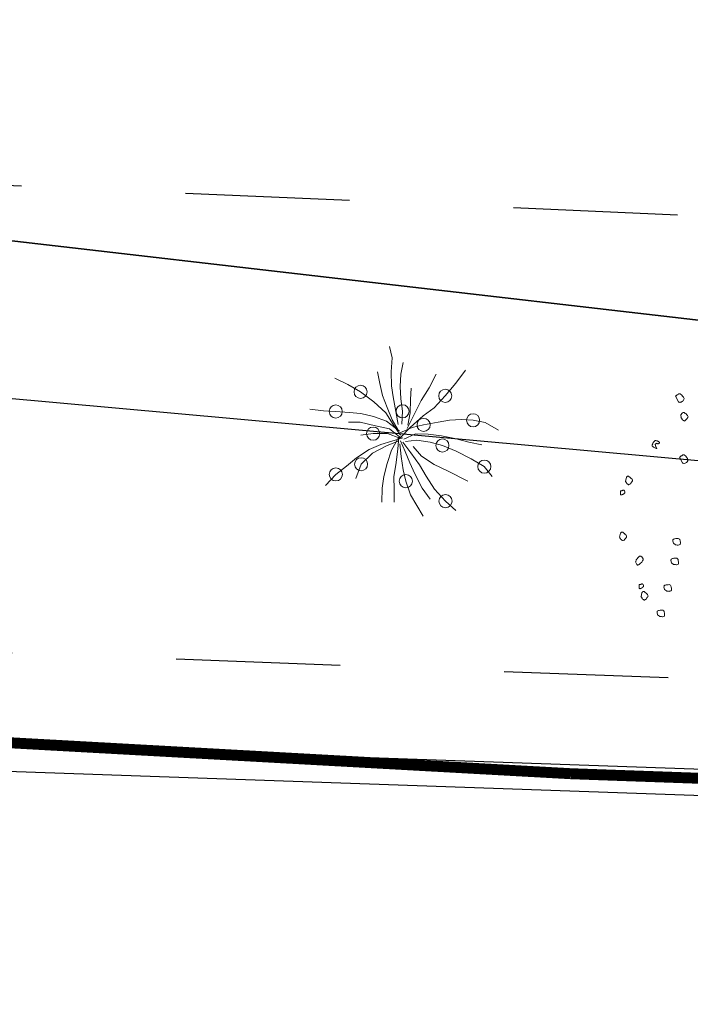
# Model space of a CAD drawing. Units: metres. Extents: x 4412045 to 4413861, y 5394585 to 5396438.
# Drawn here: x 4412322 to 4412325, y 5395165 to 5395169 of the extents above; entities that cross this region are included whole.
import ezdxf

# ---------------------------------------------------------------- set-up
doc = ezdxf.new("R2010")
doc.units = ezdxf.units.M
doc.linetypes.add('Bestand Straße$0$13-112_LP_G_1_bearb$0$Buschgrenze', pattern=[3, 1.5, -1.5])
for name, color, linetype in [('0_Xref-Bestand Straße', 7, 'Continuous'), ('Bestand Straße$0$000 X-Ref Alt Bestand', 7, 'Continuous'), ('Bestand Straße$0$000 X-Ref DFK', 7, 'Continuous'), ('Bestand Straße$0$13-112-09_DFK_klein$0$Flurstuecke', 44, 'Continuous'), ('Bestand Straße$0$13-112-09_DFK_klein$0$Topograph_Abgrenzung', 7, 'Continuous'), ('Bestand Straße$0$13-112_LP_G_1_bearb$0$LIN-BÖSCHUNG', 249, 'Continuous'), ('Bestand Straße$0$13-112_LP_G_1_bearb$0$LIN-FBR-DURCHGEZOGEN', 249, 'Continuous'), ('Bestand Straße$0$13-112_LP_G_1_bearb$0$LIN-VEG-GRUPPE', 104, 'Bestand Straße$0$13-112_LP_G_1_bearb$0$Buschgrenze'), ('Bestand Straße$0$13-112_LP_G_1_bearb$0$SYB-BEWUCHS', 104, 'Continuous')]:
    doc.layers.add(name, color=color, linetype=linetype)

# ---------------------------------------------------------------- blocks, each defined once
blk = doc.blocks.new('Bestand Straße$0$13-112_LP_G_1_bearb')
at = {"layer": 'Bestand Straße$0$13-112_LP_G_1_bearb$0$LIN-BÖSCHUNG', "ltscale": 0.5, "flags": 128}
blk.add_lwpolyline([(4412412.19, 5395167.95), (4412402.77, 5395168.53), (4412395.03, 5395168.79), (4412385.83, 5395168.56), (4412376.34, 5395168.03), (4412364.93, 5395167.3), (4412352.5, 5395167.89), (4412341.14, 5395167.62), (4412333.85, 5395167.69), (4412328.28, 5395167.15), (4412319.52, 5395167.94), (4412312.38, 5395168.46)], dxfattribs=at)
at = {"layer": 'Bestand Straße$0$13-112_LP_G_1_bearb$0$LIN-FBR-DURCHGEZOGEN', "ltscale": 0.5, "flags": 128}
for points in [[(4412405.1833, 5395167.3345), (4412399.8742, 5395167.1299), (4412394.054, 5395166.7899), (4412385.3346, 5395166.4199), (4412373.2441, 5395165.8499), (4412362.946, 5395165.33), (4412351.1309, 5395165.14), (4412337.4142, 5395165.5599), (4412329.1844, 5395165.8799), (4412319.7661, 5395166.2099), (4412309.7881, 5395166.8697), (4412302.0296, 5395167.4096), (4412293.8407, 5395168.1495), (4412291.4516, 5395168.3594), (4412282.1826, 5395169.3393)], [(4412405.07, 5395167.21), (4412399.88, 5395167.01), (4412394.06, 5395166.67), (4412385.34, 5395166.3), (4412373.25, 5395165.73), (4412362.95, 5395165.21), (4412351.13, 5395165.02), (4412337.41, 5395165.44), (4412329.18, 5395165.76), (4412319.76, 5395166.09), (4412309.78, 5395166.75), (4412302.02, 5395167.29), (4412293.83, 5395168.03), (4412291.44, 5395168.24), (4412282.17, 5395169.22)]]:
    blk.add_lwpolyline(points, dxfattribs=at)
at = {"layer": 'Bestand Straße$0$13-112_LP_G_1_bearb$0$LIN-VEG-GRUPPE', "ltscale": 0.5, "flags": 128}
for points in [[(4412398.46, 5395168.82), (4412394.5, 5395168.97), (4412385.42, 5395168.75), (4412377.07, 5395168.41), (4412364.53, 5395167.35), (4412353.26, 5395167.68), (4412341.31, 5395167.34), (4412334.86, 5395168.16), (4412327.43, 5395168.45), (4412321.71, 5395168.7), (4412312.58, 5395168.68), (4412301.38, 5395169.62), (4412294.02, 5395170.33), (4412280.99, 5395172.44), (4412273.47, 5395173.18)], [(4412282.46, 5395169.83), (4412291.8, 5395168.52), (4412302.2, 5395168.03), (4412310.04, 5395167.25), (4412317.63, 5395166.72), (4412329.77, 5395166.26), (4412341.48, 5395165.97), (4412351.32, 5395165.55), (4412363.45, 5395165.71), (4412373.12, 5395166.17), (4412385.52, 5395166.63), (4412394.49, 5395166.91), (4412398.36, 5395167.16)]]:
    blk.add_lwpolyline(points, dxfattribs=at)
at = {"layer": 'Bestand Straße$0$13-112_LP_G_1_bearb$0$SYB-BEWUCHS', "lineweight": 9, "elevation": -403.009}
for points in [[(4412323.7701, 5395167.9515), (4412323.7821, 5395167.8997), (4412323.7785, 5395167.8363), (4412323.7795, 5395167.7719), (4412323.7877, 5395167.7213), (4412323.7998, 5395167.6545), (4412323.8106, 5395167.5946)], [(4412323.8327, 5395167.8788), (4412323.8228, 5395167.8257), (4412323.819, 5395167.7685), (4412323.822, 5395167.7124), (4412323.8305, 5395167.6556), (4412323.8277, 5395167.5976)], [(4412323.7159, 5395167.8356), (4412323.7263, 5395167.7827), (4412323.7387, 5395167.7284), (4412323.7592, 5395167.6737), (4412323.7828, 5395167.6161), (4412323.8097, 5395167.5697)], [(4412324.1175, 5395167.8434), (4412324.0743, 5395167.7844), (4412324.0255, 5395167.7261), (4412323.9743, 5395167.6718), (4412323.9245, 5395167.6345), (4412323.8651, 5395167.5814), (4412323.8196, 5395167.5343)], [(4412323.9846, 5395167.8257), (4412323.9517, 5395167.7632), (4412323.9154, 5395167.7045), (4412323.8828, 5395167.6403), (4412323.8517, 5395167.5772)], [(4412323.5204, 5395167.8066), (4412323.5805, 5395167.7776), (4412323.6385, 5395167.7448), (4412323.6989, 5395167.6991), (4412323.7541, 5395167.648), (4412323.7874, 5395167.5957), (4412323.8202, 5395167.5459)], [(4412323.8697, 5395167.7617), (4412323.866, 5395167.7089), (4412323.8645, 5395167.6485), (4412323.8542, 5395167.5927)], [(4412323.4072, 5395167.6651), (4412323.4695, 5395167.6578), (4412323.5249, 5395167.6545), (4412323.5857, 5395167.6504), (4412323.6397, 5395167.6451), (4412323.6978, 5395167.6317), (4412323.7564, 5395167.6105), (4412323.8158, 5395167.5655)], [(4412323.584, 5395167.6059), (4412323.6371, 5395167.6058), (4412323.7062, 5395167.5899), (4412323.7706, 5395167.5759), (4412323.8242, 5395167.5334)], [(4412324.2684, 5395167.5701), (4412324.2075, 5395167.6042), (4412324.1526, 5395167.6146), (4412324.0989, 5395167.6182), (4412324.0447, 5395167.6146), (4412323.9933, 5395167.6054), (4412323.9266, 5395167.5934), (4412323.8746, 5395167.5822), (4412323.818, 5395167.5579)], [(4412323.4779, 5395167.3163), (4412323.5253, 5395167.3673), (4412323.5735, 5395167.4043), (4412323.6194, 5395167.4435), (4412323.6782, 5395167.4806), (4412323.7315, 5395167.5034), (4412323.7818, 5395167.5187), (4412323.8312, 5395167.5338)], [(4412323.6161, 5395167.3492), (4412323.6407, 5395167.4137), (4412323.6935, 5395167.4639), (4412323.7596, 5395167.4996), (4412323.81, 5395167.5193)], [(4412323.639, 5395167.546), (4412323.6959, 5395167.5536), (4412323.7622, 5395167.554), (4412323.8172, 5395167.533)], [(4412323.7363, 5395167.2409), (4412323.7364, 5395167.3045), (4412323.7454, 5395167.3574), (4412323.7595, 5395167.4165), (4412323.7803, 5395167.4777), (4412323.8129, 5395167.5375)], [(4412323.792, 5395167.2412), (4412323.7921, 5395167.2995), (4412323.7899, 5395167.3557), (4412323.8011, 5395167.4214), (4412323.8093, 5395167.4838), (4412323.8139, 5395167.5368)], [(4412323.9557, 5395167.2548), (4412323.9202, 5395167.3049), (4412323.8871, 5395167.3706), (4412323.864, 5395167.4203), (4412323.8425, 5395167.4713), (4412323.8202, 5395167.5212)], [(4412324.073, 5395167.2025), (4412324.0263, 5395167.2454), (4412323.9767, 5395167.3001), (4412323.9386, 5395167.3595), (4412323.9082, 5395167.4106), (4412323.8681, 5395167.4662), (4412323.8312, 5395167.5143)], [(4412323.8888, 5395167.553), (4412323.8357, 5395167.5284)], [(4412323.895, 5395167.5231), (4412323.843, 5395167.5173)], [(4412324.1931, 5395167.5026), (4412324.1325, 5395167.5147), (4412324.0694, 5395167.5316), (4412324.0089, 5395167.5437), (4412323.9474, 5395167.5511), (4412323.8888, 5395167.553)], [(4412324.2394, 5395167.358), (4412324.2039, 5395167.4029), (4412324.1435, 5395167.4389), (4412324.0746, 5395167.4733), (4412324.0125, 5395167.4992), (4412323.9568, 5395167.5139), (4412323.895, 5395167.5231)], [(4412323.9238, 5395167.1765), (4412323.8665, 5395167.2741), (4412323.8455, 5395167.3366), (4412323.8337, 5395167.3875), (4412323.8243, 5395167.4494), (4412323.8174, 5395167.5074)], [(4412324.1284, 5395167.3362), (4412324.036, 5395167.3832), (4412323.9741, 5395167.4128), (4412323.9161, 5395167.45), (4412323.8781, 5395167.4945)]]:
    blk.add_lwpolyline(points, dxfattribs=at)
at = {"layer": 'Bestand Straße$0$13-112_LP_G_1_bearb$0$SYB-BEWUCHS', "lineweight": 9}
for points in [[(4412325.0779, 5395167.7249), (4412325.091, 5395167.6994), (4412325.093, 5395167.6979), (4412325.0968, 5395167.6961), (4412325.0985, 5395167.6969), (4412325.1031, 5395167.6976), (4412325.1091, 5395167.7014), (4412325.1123, 5395167.7042), (4412325.1158, 5395167.7089), (4412325.1175, 5395167.7139), (4412325.1137, 5395167.7198), (4412325.1093, 5395167.7252), (4412325.1063, 5395167.7295), (4412325.0984, 5395167.7355), (4412325.0972, 5395167.7353), (4412325.0931, 5395167.7354), (4412325.0914, 5395167.7345), (4412325.0883, 5395167.7317), (4412325.0854, 5395167.7307), (4412325.0823, 5395167.7279), (4412325.0801, 5395167.7264), (4412325.0784, 5395167.7256), (4412325.0779, 5395167.7249)], [(4412325.1021, 5395167.6387), (4412325.1031, 5395167.6276), (4412325.1026, 5395167.6269), (4412325.1048, 5395167.6243), (4412325.1077, 5395167.6199), (4412325.1087, 5395167.6171), (4412325.1094, 5395167.6166), (4412325.1101, 5395167.6161), (4412325.1134, 5395167.6136), (4412325.1172, 5395167.6118), (4412325.1179, 5395167.6113), (4412325.1184, 5395167.612), (4412325.1195, 5395167.6121), (4412325.1234, 5395167.6144), (4412325.127, 5395167.6179), (4412325.1295, 5395167.6212), (4412325.131, 5395167.6232), (4412325.133, 5395167.6259), (4412325.134, 5395167.6272), (4412325.1349, 5395167.6297), (4412325.1344, 5395167.6332), (4412325.1327, 5395167.6365), (4412325.1292, 5395167.6402), (4412325.1257, 5395167.6439), (4412325.1224, 5395167.6463), (4412325.1204, 5395167.6478), (4412325.1171, 5395167.6503), (4412325.1141, 5395167.6505), (4412325.113, 5395167.6503), (4412325.1118, 5395167.6502), (4412325.1108, 5395167.6488), (4412325.1086, 5395167.6474), (4412325.1026, 5395167.6394), (4412325.1021, 5395167.6387)], [(4412325.0964, 5395167.4458), (4412325.1095, 5395167.4203), (4412325.1115, 5395167.4188), (4412325.1153, 5395167.417), (4412325.117, 5395167.4178), (4412325.1216, 5395167.4184), (4412325.1276, 5395167.4223), (4412325.1308, 5395167.4251), (4412325.1343, 5395167.4297), (4412325.136, 5395167.4347), (4412325.1322, 5395167.4407), (4412325.1279, 5395167.446), (4412325.1249, 5395167.4503), (4412325.1169, 5395167.4563), (4412325.1158, 5395167.4562), (4412325.1116, 5395167.4562), (4412325.1099, 5395167.4553), (4412325.1067, 5395167.4526), (4412325.1039, 5395167.4516), (4412325.1008, 5395167.4487), (4412325.0986, 5395167.4473), (4412325.0969, 5395167.4464), (4412325.0964, 5395167.4458)], [(4412324.8532, 5395167.3539), (4412324.8492, 5395167.3362), (4412324.8487, 5395167.3355), (4412324.8509, 5395167.3328), (4412324.8538, 5395167.3285), (4412324.8548, 5395167.3257), (4412324.8555, 5395167.3252), (4412324.8561, 5395167.3247), (4412324.8595, 5395167.3222), (4412324.8633, 5395167.3203), (4412324.8639, 5395167.3199), (4412324.8644, 5395167.3205), (4412324.8656, 5395167.3206), (4412324.8694, 5395167.323), (4412324.8731, 5395167.3265), (4412324.8756, 5395167.3298), (4412324.8771, 5395167.3318), (4412324.8791, 5395167.3344), (4412324.8801, 5395167.3358), (4412324.881, 5395167.3382), (4412324.8805, 5395167.3417), (4412324.8788, 5395167.345), (4412324.8753, 5395167.3487), (4412324.8718, 5395167.3524), (4412324.8685, 5395167.3549), (4412324.8665, 5395167.3564), (4412324.8632, 5395167.3589), (4412324.8602, 5395167.3591), (4412324.8591, 5395167.3589), (4412324.8579, 5395167.3588), (4412324.8569, 5395167.3574), (4412324.8547, 5395167.3559), (4412324.8537, 5395167.3546), (4412324.8532, 5395167.3539)], [(4412324.8262, 5395167.2915), (4412324.8267, 5395167.2752), (4412324.8273, 5395167.2747), (4412324.828, 5395167.2742), (4412324.8298, 5395167.2739), (4412324.831, 5395167.274), (4412324.8333, 5395167.2744), (4412324.8338, 5395167.2751), (4412324.8366, 5395167.276), (4412324.8383, 5395167.2768), (4412324.8409, 5395167.279), (4412324.8441, 5395167.2818), (4412324.8456, 5395167.2838), (4412324.8463, 5395167.2875), (4412324.846, 5395167.2898), (4412324.845, 5395167.2926), (4412324.8416, 5395167.2951), (4412324.841, 5395167.2956), (4412324.838, 5395167.2958), (4412324.8375, 5395167.2951), (4412324.8363, 5395167.295), (4412324.8347, 5395167.2941), (4412324.8342, 5395167.2935), (4412324.8325, 5395167.2927), (4412324.8271, 5395167.2928), (4412324.8267, 5395167.2922), (4412324.8262, 5395167.2915)], [(4412324.8262, 5395167.0986), (4412324.8222, 5395167.0808), (4412324.8217, 5395167.0801), (4412324.8239, 5395167.0775), (4412324.8269, 5395167.0731), (4412324.8278, 5395167.0703), (4412324.8285, 5395167.0698), (4412324.8292, 5395167.0693), (4412324.8325, 5395167.0668), (4412324.8363, 5395167.065), (4412324.837, 5395167.0645), (4412324.8375, 5395167.0651), (4412324.8386, 5395167.0653), (4412324.8425, 5395167.0676), (4412324.8461, 5395167.0711), (4412324.8486, 5395167.0744), (4412324.8501, 5395167.0764), (4412324.8521, 5395167.0791), (4412324.8531, 5395167.0804), (4412324.854, 5395167.0829), (4412324.8535, 5395167.0863), (4412324.8518, 5395167.0897), (4412324.8483, 5395167.0934), (4412324.8448, 5395167.097), (4412324.8415, 5395167.0995), (4412324.8396, 5395167.101), (4412324.8362, 5395167.1035), (4412324.8332, 5395167.1037), (4412324.8321, 5395167.1036), (4412324.8309, 5395167.1033), (4412324.8299, 5395167.102), (4412324.8278, 5395167.1006), (4412324.8267, 5395167.0992), (4412324.8262, 5395167.0986)], [(4412325.068, 5395167.0526), (4412325.0771, 5395167.0462), (4412325.0773, 5395167.0454), (4412325.0807, 5395167.0453), (4412325.0859, 5395167.0448), (4412325.0888, 5395167.0438), (4412325.0896, 5395167.0439), (4412325.0904, 5395167.0441), (4412325.0944, 5395167.0451), (4412325.0983, 5395167.0468), (4412325.0991, 5395167.047), (4412325.0989, 5395167.0478), (4412325.0995, 5395167.0488), (4412325.1002, 5395167.0532), (4412325.0999, 5395167.0583), (4412325.099, 5395167.0623), (4412325.0984, 5395167.0648), (4412325.0977, 5395167.068), (4412325.0973, 5395167.0696), (4412325.0959, 5395167.0718), (4412325.0929, 5395167.0737), (4412325.0893, 5395167.0746), (4412325.0843, 5395167.0743), (4412325.0792, 5395167.074), (4412325.0752, 5395167.073), (4412325.0728, 5395167.0725), (4412325.0687, 5395167.0715), (4412325.0666, 5395167.0694), (4412325.066, 5395167.0684), (4412325.0654, 5395167.0674), (4412325.0658, 5395167.0657), (4412325.0655, 5395167.0631), (4412325.0678, 5395167.0534), (4412325.068, 5395167.0526)], [(4412324.8954, 5395166.9674), (4412324.9012, 5395166.9557), (4412324.9045, 5395166.9532), (4412324.9052, 5395166.9527), (4412324.9068, 5395166.9535), (4412324.9112, 5395166.9565), (4412324.9165, 5395166.9609), (4412324.9233, 5395166.9671), (4412324.9273, 5395166.9724), (4412324.9296, 5395166.9769), (4412324.9297, 5395166.9811), (4412324.9272, 5395166.9861), (4412324.9242, 5395166.9904), (4412324.9209, 5395166.9929), (4412324.9189, 5395166.9944), (4412324.9159, 5395166.9946), (4412324.9137, 5395166.9931), (4412324.9116, 5395166.9916), (4412324.9089, 5395166.9894), (4412324.9074, 5395166.9874), (4412324.9057, 5395166.9866), (4412324.9043, 5395166.9846), (4412324.9032, 5395166.9833), (4412324.9022, 5395166.9819), (4412324.9011, 5395166.9818), (4412324.8991, 5395166.9792), (4412324.8976, 5395166.9772), (4412324.8964, 5395166.9687), (4412324.8954, 5395166.9674)], [(4412325.0594, 5395166.9629), (4412325.0686, 5395166.9565), (4412325.0688, 5395166.9557), (4412325.0722, 5395166.9557), (4412325.0774, 5395166.9552), (4412325.0802, 5395166.9541), (4412325.081, 5395166.9543), (4412325.0819, 5395166.9545), (4412325.0859, 5395166.9554), (4412325.0898, 5395166.9572), (4412325.0906, 5395166.9573), (4412325.0904, 5395166.9581), (4412325.091, 5395166.9591), (4412325.0917, 5395166.9636), (4412325.0914, 5395166.9686), (4412325.0904, 5395166.9727), (4412325.0899, 5395166.9751), (4412325.0891, 5395166.9784), (4412325.0888, 5395166.9799), (4412325.0874, 5395166.9822), (4412325.0844, 5395166.9841), (4412325.0808, 5395166.9849), (4412325.0758, 5395166.9846), (4412325.0707, 5395166.9843), (4412325.0666, 5395166.9834), (4412325.0642, 5395166.9828), (4412325.0602, 5395166.9819), (4412325.0581, 5395166.9797), (4412325.0575, 5395166.9787), (4412325.0569, 5395166.9777), (4412325.0573, 5395166.9761), (4412325.057, 5395166.9735), (4412325.0593, 5395166.9637), (4412325.0594, 5395166.9629)], [(4412324.9112, 5395166.8629), (4412324.9117, 5395166.8466), (4412324.9123, 5395166.8461), (4412324.913, 5395166.8456), (4412324.9148, 5395166.8453), (4412324.916, 5395166.8454), (4412324.9183, 5395166.8457), (4412324.9188, 5395166.8464), (4412324.9216, 5395166.8474), (4412324.9233, 5395166.8482), (4412324.926, 5395166.8504), (4412324.9291, 5395166.8532), (4412324.9306, 5395166.8552), (4412324.9313, 5395166.8588), (4412324.931, 5395166.8612), (4412324.93, 5395166.864), (4412324.9267, 5395166.8665), (4412324.926, 5395166.867), (4412324.923, 5395166.8672), (4412324.9225, 5395166.8665), (4412324.9214, 5395166.8664), (4412324.9197, 5395166.8655), (4412324.9192, 5395166.8648), (4412324.9175, 5395166.864), (4412324.9122, 5395166.8642), (4412324.9117, 5395166.8636), (4412324.9112, 5395166.8629)], [(4412325.0273, 5395166.8419), (4412325.0365, 5395166.8355), (4412325.0367, 5395166.8346), (4412325.0401, 5395166.8346), (4412325.0453, 5395166.8341), (4412325.0481, 5395166.833), (4412325.0489, 5395166.8332), (4412325.0497, 5395166.8334), (4412325.0538, 5395166.8343), (4412325.0577, 5395166.8361), (4412325.0585, 5395166.8363), (4412325.0583, 5395166.8371), (4412325.0589, 5395166.8381), (4412325.0596, 5395166.8425), (4412325.0593, 5395166.8475), (4412325.0583, 5395166.8516), (4412325.0578, 5395166.854), (4412325.057, 5395166.8572), (4412325.0567, 5395166.8588), (4412325.0553, 5395166.8611), (4412325.0523, 5395166.863), (4412325.0487, 5395166.8639), (4412325.0436, 5395166.8635), (4412325.0386, 5395166.8632), (4412325.0345, 5395166.8623), (4412325.0321, 5395166.8617), (4412325.0281, 5395166.8608), (4412325.026, 5395166.8586), (4412325.0254, 5395166.8576), (4412325.0248, 5395166.8566), (4412325.0251, 5395166.855), (4412325.0249, 5395166.8524), (4412325.0271, 5395166.8427), (4412325.0273, 5395166.8419)], [(4412324.9244, 5395166.827), (4412324.9203, 5395166.8092), (4412324.9198, 5395166.8085), (4412324.922, 5395166.8059), (4412324.925, 5395166.8015), (4412324.926, 5395166.7987), (4412324.9266, 5395166.7982), (4412324.9273, 5395166.7977), (4412324.9306, 5395166.7952), (4412324.9344, 5395166.7934), (4412324.9351, 5395166.7929), (4412324.9356, 5395166.7935), (4412324.9368, 5395166.7937), (4412324.9406, 5395166.796), (4412324.9443, 5395166.7995), (4412324.9468, 5395166.8028), (4412324.9482, 5395166.8048), (4412324.9503, 5395166.8074), (4412324.9513, 5395166.8088), (4412324.9521, 5395166.8113), (4412324.9516, 5395166.8148), (4412324.9499, 5395166.8181), (4412324.9465, 5395166.8218), (4412324.943, 5395166.8254), (4412324.9396, 5395166.8279), (4412324.9377, 5395166.8294), (4412324.9344, 5395166.8319), (4412324.9314, 5395166.8321), (4412324.9302, 5395166.8319), (4412324.929, 5395166.8318), (4412324.928, 5395166.8304), (4412324.9259, 5395166.829), (4412324.9249, 5395166.8276), (4412324.9244, 5395166.827)], [(4412324.9957, 5395166.7257), (4412325.0048, 5395166.7193), (4412325.005, 5395166.7185), (4412325.0084, 5395166.7185), (4412325.0137, 5395166.718), (4412325.0165, 5395166.7169), (4412325.0173, 5395166.7171), (4412325.0181, 5395166.7173), (4412325.0221, 5395166.7182), (4412325.026, 5395166.7199), (4412325.0268, 5395166.7201), (4412325.0266, 5395166.721), (4412325.0272, 5395166.7219), (4412325.0279, 5395166.7264), (4412325.0276, 5395166.7314), (4412325.0267, 5395166.7355), (4412325.0261, 5395166.7379), (4412325.0254, 5395166.7412), (4412325.025, 5395166.7427), (4412325.0236, 5395166.745), (4412325.0207, 5395166.7469), (4412325.017, 5395166.7477), (4412325.012, 5395166.7474), (4412325.007, 5395166.7471), (4412325.0029, 5395166.7462), (4412325.0005, 5395166.7456), (4412324.9964, 5395166.7447), (4412324.9944, 5395166.7425), (4412324.9938, 5395166.7415), (4412324.9931, 5395166.7405), (4412324.9935, 5395166.7389), (4412324.9933, 5395166.7362), (4412324.9955, 5395166.7265), (4412324.9957, 5395166.7257)]]:
    blk.add_lwpolyline(points, close=True, dxfattribs=at)
blk.add_lwpolyline([(4412324.9889, 5395167.485), (4412324.98, 5395167.4897), (4412324.9767, 5395167.4922), (4412324.9733, 5395167.4946), (4412324.9713, 5395167.4962), (4412324.971, 5395167.4985), (4412324.971, 5395167.5027), (4412324.9734, 5395167.5072), (4412324.974, 5395167.5108), (4412324.9755, 5395167.5128), (4412324.977, 5395167.5147), (4412324.9817, 5395167.5196), (4412324.9844, 5395167.5217), (4412324.986, 5395167.5226), (4412324.9879, 5395167.5222), (4412324.991, 5395167.5209), (4412324.9935, 5395167.52), (4412324.9953, 5395167.5197), (4412324.996, 5395167.5192), (4412324.9971, 5395167.5194), (4412324.9978, 5395167.5189), (4412324.9985, 5395167.5184), (4412324.9992, 5395167.5178), (4412324.9998, 5395167.5174), (4412325.0011, 5395167.5164), (4412325.0018, 5395167.5159), (4412325.0025, 5395167.5154), (4412325.0031, 5395167.5149), (4412325.0045, 5395167.5139), (4412325.0046, 5395167.5127), (4412325.0041, 5395167.512), (4412325.0038, 5395167.5102), (4412325.0033, 5395167.5096), (4412325.0023, 5395167.5082), (4412325.0006, 5395167.5074), (4412324.9988, 5395167.5077), (4412324.9981, 5395167.5082), (4412324.997, 5395167.5081), (4412324.9946, 5395167.5077), (4412324.9928, 5395167.5081), (4412324.9915, 5395167.5091), (4412324.9896, 5395167.5094), (4412324.9892, 5395167.5087), (4412324.9886, 5395167.5081), (4412324.9876, 5395167.5067), (4412324.9872, 5395167.5061), (4412324.9867, 5395167.5054), (4412324.9852, 5395167.5034), (4412324.9856, 5395167.4999), (4412324.9861, 5395167.4965), (4412324.9871, 5395167.4937), (4412324.9886, 5395167.4915), (4412324.9901, 5395167.4893), (4412324.9909, 5395167.4876), (4412324.9916, 5395167.4872), (4412324.9923, 5395167.4866), (4412324.9918, 5395167.486), (4412324.9913, 5395167.4853)], dxfattribs=at)
for centre in [(4412323.6385, 5395167.7448, -403.009), (4412324.0255, 5395167.7261, -403.009), (4412323.5249, 5395167.6545, -403.009), (4412323.8305, 5395167.6556, -403.009), (4412323.9266, 5395167.5934, -403.009), (4412324.1526, 5395167.6146, -403.009), (4412323.6959, 5395167.5536, -403.009), (4412324.0125, 5395167.4992, -403.009), (4412323.6407, 5395167.4137, -403.009), (4412324.2039, 5395167.4029, -403.009), (4412323.5253, 5395167.3673, -403.009), (4412323.8455, 5395167.3366, -403.009), (4412324.0263, 5395167.2454, -403.009)]:
    blk.add_circle(centre, 0.03, dxfattribs=at)
blk = doc.blocks.new('Bestand Straße$0$13-112-09_DFK_klein')
at = {"layer": 'Bestand Straße$0$13-112-09_DFK_klein$0$Flurstuecke'}
blk.add_lwpolyline([(4412213.52, 5395263.64), (4412210.23, 5395261), (4412216.01, 5395185.58), (4412221.48, 5395180.04), (4412326.07, 5395167.97), (4412443.35, 5395170.52), (4412471.59, 5395165.13), (4412475.71, 5395169.13), (4412452.19, 5395315.41), (4412446.41, 5395320.56), (4412327.94, 5395325.46), (4412328.92, 5395305.78), (4412330.07, 5395284.69), (4412331.21, 5395263.59), (4412242.13, 5395264.28), (4412213.52, 5395263.64)], close=True, dxfattribs=at)
blk.add_lwpolyline([(4412671.49, 5394962.98), (4412664.69, 5394985.98), (4412660.81, 5394997.31), (4412656.49, 5395008.66), (4412656.09, 5395009.59), (4412652.08, 5395018.98), (4412647.1, 5395028.81), (4412641.39, 5395038.43), (4412633.12, 5395050.95), (4412607.7, 5395076.45), (4412587.61, 5395096.01), (4412558.22, 5395119.84), (4412535.13, 5395137.77), (4412526.55, 5395142.31), (4412515.89, 5395147.96), (4412486.54, 5395160.05), (4412471.59, 5395165.13), (4412471.59, 5395165.13), (4412443.35, 5395170.52), (4412326.07, 5395167.97), (4412221.48, 5395180.04)], dxfattribs=at)
at = {"layer": 'Bestand Straße$0$13-112-09_DFK_klein$0$Topograph_Abgrenzung', "const_width": 0.05}
for points in [[(4412324.6, 5395166), (4412313.54, 5395166.61)], [(4412335, 5395165.63), (4412324.6, 5395166)]]:
    blk.add_lwpolyline(points, dxfattribs=at)
blk = doc.blocks.new('Bestand Straße')
at = {"layer": 'Bestand Straße$0$000 X-Ref Alt Bestand', "lineweight": 0, "ltscale": 0.25}
blk.add_blockref('Bestand Straße$0$13-112_LP_G_1_bearb', (0, 0), dxfattribs=at)
at = {"layer": 'Bestand Straße$0$000 X-Ref DFK', "lineweight": 0, "ltscale": 0.25}
blk.add_blockref('Bestand Straße$0$13-112-09_DFK_klein', (0, 0), dxfattribs=at)

msp = doc.modelspace()

# ---------------------------------------------------------------- block references
at = {"layer": '0_Xref-Bestand Straße'}
msp.add_blockref('Bestand Straße', (0, 0), dxfattribs=at)

doc.saveas('drawing.dxf')
